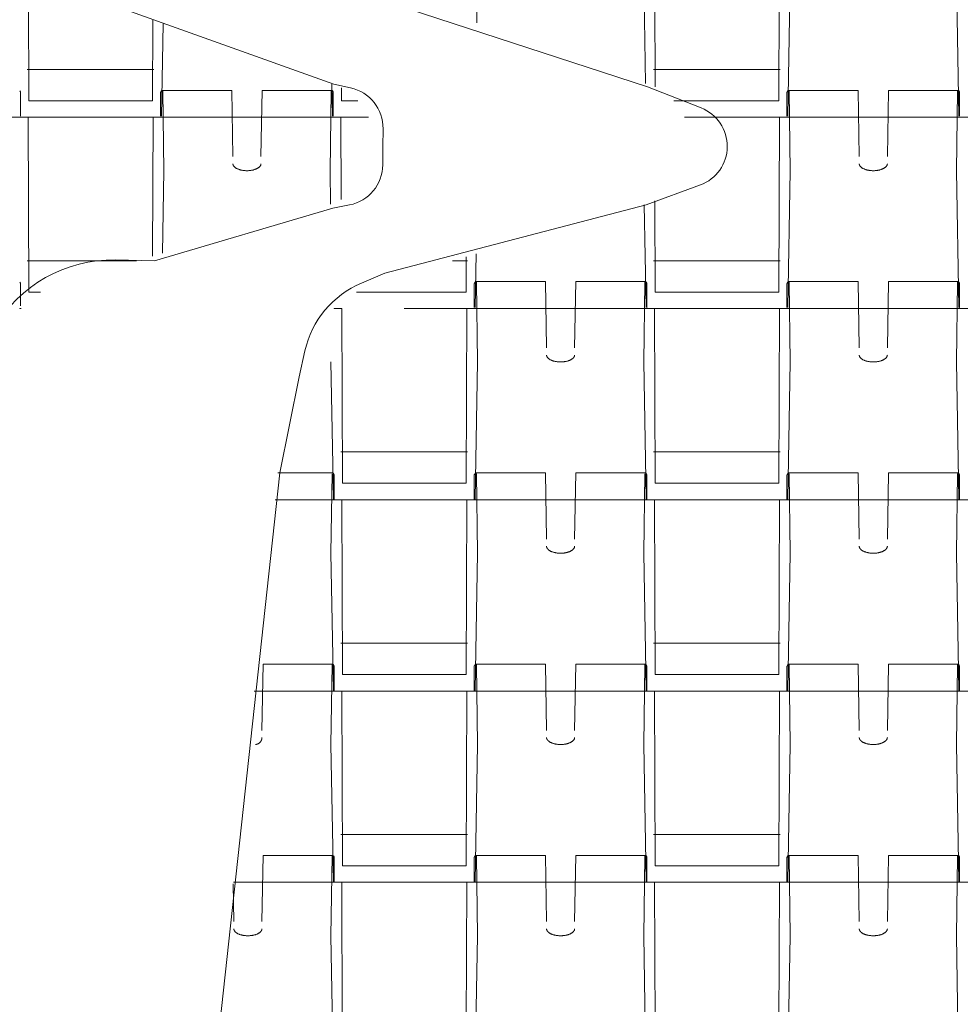
# Model space of a CAD drawing. Units: inches. Extents: x 0.47 to 10.46, y 0.57 to 7.22.
# Drawn here: x 5.55 to 6.29, y 1.89 to 2.66 of the extents above; entities that cross this region are included whole.
import ezdxf

# ---------------------------------------------------------------- set-up
doc = ezdxf.new("R2010")
doc.units = ezdxf.units.IN
doc.header["$MEASUREMENT"] = 0
doc.layers.add('GROUND', color=7, linetype='Continuous', lineweight=15)
doc.layers.add('RS3STRUCTURE', color=7, linetype='Continuous', lineweight=15)

msp = doc.modelspace()

# ---------------------------------------------------------------- linework, layer by layer
at = {"layer": 'GROUND', "flags": 128}
for points in [[(6.14663, 5.8901), (5.83394, 2.97924), (5.82363, 2.94435, -0.274217), (5.77476, 2.88311), (5.74194, 2.86661), (5.66348, 2.85309), (5.64127, 2.85345, 0.286938), (5.59448, 2.82938), (5.58742, 2.81367), (5.58272, 2.7972, 0.30894), (5.60409, 2.75316), (5.61933, 2.74582), (6.04367, 2.60733), (6.08592, 2.59073, -0.689164), (6.08528, 2.53013), (6.04273, 2.51443), (5.83679, 2.46072), (5.81845, 2.45293, 0.241664), (5.77394, 2.39953), (5.76939, 2.37921), (5.75431, 2.30348), (5.61494, 1.02434)], [(5.41759, 2.74517), (5.79673, 2.60938), (5.80989, 2.60652, -0.35523), (5.83551, 2.57439), (5.83538, 2.5602), (5.83525, 2.54603, -0.355424), (5.80901, 2.51438), (5.79583, 2.51177), (5.65555, 2.47051), (5.62471, 2.47109, 0.272789), (5.52949, 2.41736)]]:
    msp.add_lwpolyline(points, format="xyb", dxfattribs=at)
at = {"layer": 'RS3STRUCTURE'}
for p, q in [((6.04964, 2.60733), (6.0491, 2.73395)), ((6.14699, 2.59636), (6.14757, 2.73395)), ((5.55654, 2.59636), (5.55612, 2.69498)), ((5.90922, 2.65762), (5.90981, 2.69189)), ((6.04207, 2.61004), (6.04067, 2.69189)), ((6.15416, 2.58417), (6.15601, 2.69189)), ((6.28871, 2.58417), (6.28686, 2.69189)), ((5.65384, 2.59636), (5.65412, 2.65989)), ((5.66102, 2.58417), (5.66227, 2.65697)), ((5.55531, 2.62105), (5.60519, 2.62105)), ((5.65508, 2.62105), (5.60519, 2.62105)), ((6.14822, 2.62105), (6.04845, 2.62105)), ((5.71723, 2.55244), (5.71633, 2.60456)), ((5.73936, 2.55244), (5.74025, 2.60456)), ((5.79556, 2.58417), (5.79513, 2.60938)), ((5.80274, 2.59636), (5.8027, 2.60667)), ((6.21037, 2.55244), (6.20947, 2.60456)), ((6.2325, 2.55244), (6.23339, 2.60456)), ((5.55654, 2.59636), (5.60519, 2.59636)), ((5.65384, 2.59636), (5.60519, 2.59636)), ((5.81555, 2.59636), (5.80274, 2.59636)), ((6.14699, 2.59636), (6.06432, 2.59636)), ((5.55654, 2.44582), (5.55596, 2.58342)), ((5.65397, 2.47416), (5.65443, 2.58342)), ((5.80243, 2.51857), (5.80215, 2.58342)), ((6.14699, 2.44582), (6.14757, 2.58342)), ((5.66175, 2.47643), (5.66286, 2.54136)), ((5.79417, 2.51499), (5.79372, 2.54136)), ((6.15416, 2.43363), (6.15601, 2.54136)), ((6.28871, 2.43363), (6.28686, 2.54136)), ((6.04251, 2.43363), (6.04113, 2.51443)), ((6.04969, 2.44582), (6.04938, 2.51761)), ((5.90079, 2.44582), (5.90091, 2.47363)), ((5.90797, 2.43363), (5.90869, 2.47589)), ((5.55531, 2.47051), (5.60519, 2.47051)), ((5.64143, 2.47051), (5.60519, 2.47051)), ((5.90202, 2.47051), (5.8902, 2.47051)), ((6.14822, 2.47051), (6.04845, 2.47051)), ((5.96417, 2.4019), (5.96328, 2.45402)), ((5.98631, 2.4019), (5.9872, 2.45402)), ((6.21037, 2.4019), (6.20947, 2.45402)), ((6.2325, 2.4019), (6.23339, 2.45402)), ((5.55654, 2.44582), (5.56582, 2.44582)), ((5.81459, 2.44582), (5.85214, 2.44582)), ((5.90079, 2.44582), (5.85214, 2.44582)), ((6.14699, 2.44582), (6.04969, 2.44582)), ((5.80349, 2.29529), (5.8029, 2.43288)), ((5.90079, 2.29529), (5.90138, 2.43288)), ((6.04969, 2.29529), (6.0491, 2.43288)), ((6.14699, 2.29529), (6.14757, 2.43288)), ((5.79632, 2.28309), (5.79447, 2.39082)), ((5.90797, 2.28309), (5.90981, 2.39082)), ((6.04251, 2.28309), (6.04067, 2.39082)), ((6.15416, 2.28309), (6.15601, 2.39082)), ((6.28871, 2.28309), (6.28686, 2.39082)), ((5.80226, 2.31997), (5.85214, 2.31997)), ((5.90202, 2.31997), (5.85214, 2.31997)), ((6.14822, 2.31997), (6.04845, 2.31997)), ((5.96417, 2.25136), (5.96328, 2.30348)), ((5.98631, 2.25136), (5.9872, 2.30348)), ((6.21037, 2.25136), (6.20947, 2.30348)), ((6.2325, 2.25136), (6.23339, 2.30348)), ((5.80349, 2.29529), (5.85214, 2.29529)), ((5.90079, 2.29529), (5.85214, 2.29529)), ((6.14699, 2.29529), (6.04969, 2.29529)), ((5.80349, 2.14475), (5.8029, 2.28234)), ((5.90079, 2.14475), (5.90138, 2.28234)), ((6.04969, 2.14475), (6.0491, 2.28234)), ((6.14699, 2.14475), (6.14757, 2.28234)), ((5.79632, 2.13255), (5.79447, 2.24028)), ((5.90797, 2.13255), (5.90981, 2.24028)), ((6.04251, 2.13255), (6.04067, 2.24028)), ((6.15416, 2.13255), (6.15601, 2.24028)), ((6.28871, 2.13255), (6.28686, 2.24028)), ((5.80226, 2.16944), (5.85214, 2.16944)), ((5.90202, 2.16944), (5.85214, 2.16944)), ((6.14822, 2.16944), (6.04845, 2.16944)), ((5.74011, 2.10082), (5.741, 2.15295)), ((5.96417, 2.10082), (5.96328, 2.15295)), ((5.98631, 2.10082), (5.9872, 2.15295)), ((6.21037, 2.10082), (6.20947, 2.15295)), ((6.2325, 2.10082), (6.23339, 2.15295)), ((5.80349, 2.14475), (5.85214, 2.14475)), ((5.90079, 2.14475), (5.85214, 2.14475)), ((6.14699, 2.14475), (6.04969, 2.14475)), ((5.80349, 1.99421), (5.8029, 2.1318)), ((5.90079, 1.99421), (5.90138, 2.1318)), ((6.04969, 1.99421), (6.0491, 2.1318)), ((6.14699, 1.99421), (6.14757, 2.1318)), ((5.79632, 1.98201), (5.79447, 2.08974)), ((5.90797, 1.98201), (5.90981, 2.08974)), ((6.04251, 1.98201), (6.04067, 2.08974)), ((6.15416, 1.98201), (6.15601, 2.08974)), ((6.28871, 1.98201), (6.28686, 2.08974)), ((5.80226, 2.0189), (5.85214, 2.0189)), ((5.90202, 2.0189), (5.85214, 2.0189)), ((6.14822, 2.0189), (6.04845, 2.0189)), ((5.74011, 1.95029), (5.741, 2.00241)), ((5.96417, 1.95029), (5.96328, 2.00241)), ((5.98631, 1.95029), (5.9872, 2.00241)), ((6.21037, 1.95029), (6.20947, 2.00241)), ((6.2325, 1.95029), (6.23339, 2.00241)), ((5.80349, 1.99421), (5.85214, 1.99421)), ((5.90079, 1.99421), (5.85214, 1.99421)), ((6.14699, 1.99421), (6.04969, 1.99421)), ((5.71798, 1.95029), (5.71747, 1.98004)), ((5.80349, 1.84367), (5.8029, 1.98126)), ((5.90079, 1.84367), (5.90138, 1.98126)), ((6.04969, 1.84367), (6.0491, 1.98126)), ((6.14699, 1.84367), (6.14757, 1.98126)), ((5.79632, 1.83148), (5.79447, 1.9392)), ((5.90797, 1.83148), (5.90981, 1.9392)), ((6.04251, 1.83148), (6.04067, 1.9392)), ((6.15416, 1.83148), (6.15601, 1.9392)), ((6.28871, 1.83148), (6.28686, 1.9392))]:
    msp.add_line(p, q, dxfattribs=at)
for points in [[(5.54942, 2.60426, 0), (5.54995, 2.60334, 0)], [(5.66097, 2.60426, 0), (5.66044, 2.60334, 0)], [(5.66147, 2.60456, 0), (5.71633, 2.60456, 0)], [(5.66286, 2.54136, 0), (5.66206, 2.60397, 0)], [(5.74025, 2.60456, 0), (5.79511, 2.60456, 0)], [(5.79372, 2.54136, 0), (5.79452, 2.60397, 0)], [(5.79562, 2.60426, 0), (5.79614, 2.60334, 0)], [(6.15411, 2.60426, 0), (6.15359, 2.60334, 0)], [(6.15462, 2.60456, 0), (6.20947, 2.60456, 0)], [(6.15601, 2.54136, 0), (6.1552, 2.60397, 0)], [(6.23339, 2.60456, 0), (6.28825, 2.60456, 0)], [(6.28686, 2.54136, 0), (6.28767, 2.60397, 0)], [(6.28876, 2.60426, 0), (6.28928, 2.60334, 0)], [(5.54995, 2.60334, 0), (5.54997, 2.6033, 0), (5.54999, 2.60325, 0), (5.55001, 2.6032, 0), (5.55002, 2.60315, 0), (5.55003, 2.60311, 0), (5.55004, 2.60306, 0), (5.55004, 2.60301, 0), (5.55005, 2.60296, 0)], [(5.55005, 2.58418, 0), (5.55005, 2.60296, 0)], [(5.66034, 2.60296, 0), (5.66034, 2.60301, 0), (5.66035, 2.60306, 0), (5.66036, 2.60311, 0), (5.66037, 2.60315, 0), (5.66038, 2.6032, 0), (5.6604, 2.60325, 0), (5.66042, 2.6033, 0), (5.66044, 2.60334, 0)], [(5.66034, 2.58418, 0), (5.66034, 2.60296, 0)], [(5.79614, 2.60334, 0), (5.79616, 2.6033, 0), (5.79618, 2.60325, 0), (5.7962, 2.6032, 0), (5.79622, 2.60315, 0), (5.79623, 2.60311, 0), (5.79623, 2.60306, 0), (5.79624, 2.60301, 0), (5.79624, 2.60296, 0)], [(5.79624, 2.58418, 0), (5.79624, 2.60296, 0)], [(6.15348, 2.60296, 0), (6.15349, 2.60301, 0), (6.15349, 2.60306, 0), (6.1535, 2.60311, 0), (6.15351, 2.60315, 0), (6.15352, 2.6032, 0), (6.15354, 2.60325, 0), (6.15356, 2.6033, 0), (6.15359, 2.60334, 0)], [(6.15348, 2.58418, 0), (6.15348, 2.60296, 0)], [(6.28928, 2.60334, 0), (6.2893, 2.6033, 0), (6.28933, 2.60325, 0), (6.28934, 2.6032, 0), (6.28936, 2.60315, 0), (6.28937, 2.60311, 0), (6.28938, 2.60306, 0), (6.28938, 2.60301, 0), (6.28938, 2.60296, 0)], [(6.28938, 2.58418, 0), (6.28938, 2.60296, 0)], [(5.60519, 2.58342, 0), (3.37768, 2.58342, 0)], [(5.5508, 2.58342, 0), (5.55596, 2.58342, 0)], [(5.60519, 2.58342, 0), (5.8239, 2.58342, 0)], [(5.65959, 2.58342, 0), (5.65443, 2.58342, 0)], [(5.79699, 2.58342, 0), (5.80215, 2.58342, 0)], [(6.07267, 2.58342, 0), (7.10158, 2.58342, 0)], [(6.15273, 2.58342, 0), (6.14757, 2.58342, 0)], [(5.54942, 2.45372, 0), (5.54995, 2.4528, 0)], [(5.54995, 2.4528, 0), (5.54997, 2.45276, 0), (5.54999, 2.45271, 0), (5.55001, 2.45266, 0), (5.55002, 2.45262, 0), (5.55003, 2.45257, 0), (5.55004, 2.45252, 0), (5.55004, 2.45247, 0), (5.55005, 2.45242, 0)], [(5.55005, 2.43501, 0), (5.55005, 2.45242, 0)], [(5.90729, 2.45242, 0), (5.90729, 2.45247, 0), (5.9073, 2.45252, 0), (5.9073, 2.45257, 0), (5.90732, 2.45262, 0), (5.90733, 2.45266, 0), (5.90735, 2.45271, 0), (5.90737, 2.45276, 0), (5.90739, 2.4528, 0)], [(5.90729, 2.43364, 0), (5.90729, 2.45242, 0)], [(5.90791, 2.45372, 0), (5.90739, 2.4528, 0)], [(5.90842, 2.45402, 0), (5.96328, 2.45402, 0)], [(5.90981, 2.39082, 0), (5.90901, 2.45343, 0)], [(5.9872, 2.45402, 0), (6.04206, 2.45402, 0)], [(6.04067, 2.39082, 0), (6.04147, 2.45343, 0)], [(6.04256, 2.45372, 0), (6.04309, 2.4528, 0)], [(6.04309, 2.4528, 0), (6.04311, 2.45276, 0), (6.04313, 2.45271, 0), (6.04315, 2.45266, 0), (6.04316, 2.45262, 0), (6.04317, 2.45257, 0), (6.04318, 2.45252, 0), (6.04319, 2.45247, 0), (6.04319, 2.45242, 0)], [(6.04319, 2.43364, 0), (6.04319, 2.45242, 0)], [(6.15348, 2.45242, 0), (6.15349, 2.45247, 0), (6.15349, 2.45252, 0), (6.1535, 2.45257, 0), (6.15351, 2.45262, 0), (6.15352, 2.45266, 0), (6.15354, 2.45271, 0), (6.15356, 2.45276, 0), (6.15359, 2.4528, 0)], [(6.15348, 2.43364, 0), (6.15348, 2.45242, 0)], [(6.15411, 2.45372, 0), (6.15359, 2.4528, 0)], [(6.15462, 2.45402, 0), (6.20947, 2.45402, 0)], [(6.15601, 2.39082, 0), (6.1552, 2.45343, 0)], [(6.23339, 2.45402, 0), (6.28825, 2.45402, 0)], [(6.28686, 2.39082, 0), (6.28767, 2.45343, 0)], [(6.28876, 2.45372, 0), (6.28928, 2.4528, 0)], [(6.28928, 2.4528, 0), (6.2893, 2.45276, 0), (6.28933, 2.45271, 0), (6.28934, 2.45266, 0), (6.28936, 2.45262, 0), (6.28937, 2.45257, 0), (6.28938, 2.45252, 0), (6.28938, 2.45247, 0), (6.28938, 2.45242, 0)], [(6.28938, 2.43364, 0), (6.28938, 2.45242, 0)], [(5.79774, 2.43288, 0), (5.8029, 2.43288, 0)], [(5.85214, 2.43288, 0), (7.10311, 2.43288, 0)], [(5.90654, 2.43288, 0), (5.90138, 2.43288, 0)], [(6.04394, 2.43288, 0), (6.0491, 2.43288, 0)], [(6.15273, 2.43288, 0), (6.14757, 2.43288, 0)], [(5.79586, 2.30348, 0), (5.75271, 2.30348, 0)], [(5.79447, 2.24028, 0), (5.79527, 2.30289, 0)], [(5.79637, 2.30319, 0), (5.79689, 2.30226, 0)], [(5.79689, 2.30226, 0), (5.79691, 2.30222, 0), (5.79693, 2.30217, 0), (5.79695, 2.30213, 0), (5.79697, 2.30208, 0), (5.79698, 2.30203, 0), (5.79699, 2.30198, 0), (5.79699, 2.30193, 0), (5.79699, 2.30188, 0)], [(5.79699, 2.2831, 0), (5.79699, 2.30188, 0)], [(5.90729, 2.30188, 0), (5.90729, 2.30193, 0), (5.9073, 2.30198, 0), (5.9073, 2.30203, 0), (5.90732, 2.30208, 0), (5.90733, 2.30213, 0), (5.90735, 2.30217, 0), (5.90737, 2.30222, 0), (5.90739, 2.30226, 0)], [(5.90729, 2.2831, 0), (5.90729, 2.30188, 0)], [(5.90791, 2.30319, 0), (5.90739, 2.30226, 0)], [(5.90842, 2.30348, 0), (5.96328, 2.30348, 0)], [(5.90981, 2.24028, 0), (5.90901, 2.30289, 0)], [(5.9872, 2.30348, 0), (6.04206, 2.30348, 0)], [(6.04067, 2.24028, 0), (6.04147, 2.30289, 0)], [(6.04256, 2.30319, 0), (6.04309, 2.30226, 0)], [(6.04309, 2.30226, 0), (6.04311, 2.30222, 0), (6.04313, 2.30217, 0), (6.04315, 2.30213, 0), (6.04316, 2.30208, 0), (6.04317, 2.30203, 0), (6.04318, 2.30198, 0), (6.04319, 2.30193, 0), (6.04319, 2.30188, 0)], [(6.04319, 2.2831, 0), (6.04319, 2.30188, 0)], [(6.15348, 2.30188, 0), (6.15349, 2.30193, 0), (6.15349, 2.30198, 0), (6.1535, 2.30203, 0), (6.15351, 2.30208, 0), (6.15352, 2.30213, 0), (6.15354, 2.30217, 0), (6.15356, 2.30222, 0), (6.15359, 2.30226, 0)], [(6.15348, 2.2831, 0), (6.15348, 2.30188, 0)], [(6.15411, 2.30319, 0), (6.15359, 2.30226, 0)], [(6.15462, 2.30348, 0), (6.20947, 2.30348, 0)], [(6.15601, 2.24028, 0), (6.1552, 2.30289, 0)], [(6.23339, 2.30348, 0), (6.28825, 2.30348, 0)], [(6.28686, 2.24028, 0), (6.28767, 2.30289, 0)], [(6.28876, 2.30319, 0), (6.28928, 2.30226, 0)], [(6.28928, 2.30226, 0), (6.2893, 2.30222, 0), (6.28933, 2.30217, 0), (6.28934, 2.30213, 0), (6.28936, 2.30208, 0), (6.28937, 2.30203, 0), (6.28938, 2.30198, 0), (6.28938, 2.30193, 0), (6.28938, 2.30188, 0)], [(6.28938, 2.2831, 0), (6.28938, 2.30188, 0)], [(5.85214, 2.28234, 0), (5.7504, 2.28234, 0)], [(5.79774, 2.28234, 0), (5.8029, 2.28234, 0)], [(5.85214, 2.28234, 0), (7.10311, 2.28234, 0)], [(5.90654, 2.28234, 0), (5.90138, 2.28234, 0)], [(6.04394, 2.28234, 0), (6.0491, 2.28234, 0)], [(6.15273, 2.28234, 0), (6.14757, 2.28234, 0)], [(5.79586, 2.15295, 0), (5.741, 2.15295, 0)], [(5.79447, 2.08974, 0), (5.79527, 2.15236, 0)], [(5.79637, 2.15265, 0), (5.79689, 2.15172, 0)], [(5.79689, 2.15172, 0), (5.79691, 2.15168, 0), (5.79693, 2.15163, 0), (5.79695, 2.15159, 0), (5.79697, 2.15154, 0), (5.79698, 2.15149, 0), (5.79699, 2.15144, 0), (5.79699, 2.15139, 0), (5.79699, 2.15134, 0)], [(5.79699, 2.13257, 0), (5.79699, 2.15134, 0)], [(5.90729, 2.15134, 0), (5.90729, 2.15139, 0), (5.9073, 2.15144, 0), (5.9073, 2.15149, 0), (5.90732, 2.15154, 0), (5.90733, 2.15159, 0), (5.90735, 2.15163, 0), (5.90737, 2.15168, 0), (5.90739, 2.15172, 0)], [(5.90729, 2.13257, 0), (5.90729, 2.15134, 0)], [(5.90791, 2.15265, 0), (5.90739, 2.15172, 0)], [(5.90842, 2.15295, 0), (5.96328, 2.15295, 0)], [(5.90981, 2.08974, 0), (5.90901, 2.15236, 0)], [(5.9872, 2.15295, 0), (6.04206, 2.15295, 0)], [(6.04067, 2.08974, 0), (6.04147, 2.15236, 0)], [(6.04256, 2.15265, 0), (6.04309, 2.15172, 0)], [(6.04309, 2.15172, 0), (6.04311, 2.15168, 0), (6.04313, 2.15163, 0), (6.04315, 2.15159, 0), (6.04316, 2.15154, 0), (6.04317, 2.15149, 0), (6.04318, 2.15144, 0), (6.04319, 2.15139, 0), (6.04319, 2.15134, 0)], [(6.04319, 2.13257, 0), (6.04319, 2.15134, 0)], [(6.15348, 2.15134, 0), (6.15349, 2.15139, 0), (6.15349, 2.15144, 0), (6.1535, 2.15149, 0), (6.15351, 2.15154, 0), (6.15352, 2.15159, 0), (6.15354, 2.15163, 0), (6.15356, 2.15168, 0), (6.15359, 2.15172, 0)], [(6.15348, 2.13257, 0), (6.15348, 2.15134, 0)], [(6.15411, 2.15265, 0), (6.15359, 2.15172, 0)], [(6.15462, 2.15295, 0), (6.20947, 2.15295, 0)], [(6.15601, 2.08974, 0), (6.1552, 2.15236, 0)], [(6.23339, 2.15295, 0), (6.28825, 2.15295, 0)], [(6.28686, 2.08974, 0), (6.28767, 2.15236, 0)], [(6.28876, 2.15265, 0), (6.28928, 2.15172, 0)], [(6.28928, 2.15172, 0), (6.2893, 2.15168, 0), (6.28933, 2.15163, 0), (6.28934, 2.15159, 0), (6.28936, 2.15154, 0), (6.28937, 2.15149, 0), (6.28938, 2.15144, 0), (6.28938, 2.15139, 0), (6.28938, 2.15134, 0)], [(6.28938, 2.13257, 0), (6.28938, 2.15134, 0)], [(5.85214, 2.1318, 0), (5.734, 2.1318, 0)], [(5.79774, 2.1318, 0), (5.8029, 2.1318, 0)], [(5.85214, 2.1318, 0), (7.10311, 2.1318, 0)], [(5.90654, 2.1318, 0), (5.90138, 2.1318, 0)], [(6.04394, 2.1318, 0), (6.0491, 2.1318, 0)], [(6.15273, 2.1318, 0), (6.14757, 2.1318, 0)], [(5.79586, 2.00241, 0), (5.741, 2.00241, 0)], [(5.79447, 1.9392, 0), (5.79527, 2.00182, 0)], [(5.79637, 2.00211, 0), (5.79689, 2.00119, 0)], [(5.79689, 2.00119, 0), (5.79691, 2.00114, 0), (5.79693, 2.0011, 0), (5.79695, 2.00105, 0), (5.79697, 2.001, 0), (5.79698, 2.00095, 0), (5.79699, 2.0009, 0), (5.79699, 2.00085, 0), (5.79699, 2.0008, 0)], [(5.79699, 1.98203, 0), (5.79699, 2.0008, 0)], [(5.90729, 2.0008, 0), (5.90729, 2.00085, 0), (5.9073, 2.0009, 0), (5.9073, 2.00095, 0), (5.90732, 2.001, 0), (5.90733, 2.00105, 0), (5.90735, 2.0011, 0), (5.90737, 2.00114, 0), (5.90739, 2.00119, 0)], [(5.90729, 1.98203, 0), (5.90729, 2.0008, 0)], [(5.90791, 2.00211, 0), (5.90739, 2.00119, 0)], [(5.90842, 2.00241, 0), (5.96328, 2.00241, 0)], [(5.90981, 1.9392, 0), (5.90901, 2.00182, 0)], [(5.9872, 2.00241, 0), (6.04206, 2.00241, 0)], [(6.04067, 1.9392, 0), (6.04147, 2.00182, 0)], [(6.04256, 2.00211, 0), (6.04309, 2.00119, 0)], [(6.04309, 2.00119, 0), (6.04311, 2.00114, 0), (6.04313, 2.0011, 0), (6.04315, 2.00105, 0), (6.04316, 2.001, 0), (6.04317, 2.00095, 0), (6.04318, 2.0009, 0), (6.04319, 2.00085, 0), (6.04319, 2.0008, 0)], [(6.04319, 1.98203, 0), (6.04319, 2.0008, 0)], [(6.15348, 2.0008, 0), (6.15349, 2.00085, 0), (6.15349, 2.0009, 0), (6.1535, 2.00095, 0), (6.15351, 2.001, 0), (6.15352, 2.00105, 0), (6.15354, 2.0011, 0), (6.15356, 2.00114, 0), (6.15359, 2.00119, 0)], [(6.15348, 1.98203, 0), (6.15348, 2.0008, 0)], [(6.15411, 2.00211, 0), (6.15359, 2.00119, 0)], [(6.15462, 2.00241, 0), (6.20947, 2.00241, 0)], [(6.15601, 1.9392, 0), (6.1552, 2.00182, 0)], [(6.23339, 2.00241, 0), (6.28825, 2.00241, 0)], [(6.28686, 1.9392, 0), (6.28767, 2.00182, 0)], [(6.28876, 2.00211, 0), (6.28928, 2.00119, 0)], [(6.28928, 2.00119, 0), (6.2893, 2.00114, 0), (6.28933, 2.0011, 0), (6.28934, 2.00105, 0), (6.28936, 2.001, 0), (6.28937, 2.00095, 0), (6.28938, 2.0009, 0), (6.28938, 2.00085, 0), (6.28938, 2.0008, 0)], [(6.28938, 1.98203, 0), (6.28938, 2.0008, 0)], [(5.85214, 1.98126, 0), (5.7176, 1.98126, 0)], [(5.79774, 1.98126, 0), (5.8029, 1.98126, 0)], [(5.85214, 1.98126, 0), (7.10311, 1.98126, 0)], [(5.90654, 1.98126, 0), (5.90138, 1.98126, 0)], [(6.04394, 1.98126, 0), (6.0491, 1.98126, 0)], [(6.15273, 1.98126, 0), (6.14757, 1.98126, 0)]]:
    msp.add_polyline3d(points, dxfattribs=at)
for points in [[(5.66206, 2.60427), (5.66206, 2.60435), (5.66191, 2.60448), (5.66166, 2.60456), (5.66136, 2.60456), (5.66111, 2.60448), (5.66104, 2.60441)], [(5.79554, 2.60441), (5.79547, 2.60448), (5.79522, 2.60456), (5.79493, 2.60456), (5.79467, 2.60448), (5.79453, 2.60435), (5.79452, 2.60427)], [(6.1552, 2.60427), (6.1552, 2.60435), (6.15505, 2.60448), (6.1548, 2.60456), (6.15451, 2.60456), (6.15425, 2.60448), (6.15418, 2.60441)], [(6.28869, 2.60441), (6.28861, 2.60448), (6.28836, 2.60456), (6.28807, 2.60456), (6.28782, 2.60448), (6.28767, 2.60435), (6.28767, 2.60427)], [(5.54937, 2.58379), (5.54937, 2.58369), (5.54947, 2.58351), (5.54965, 2.58342), (5.54974, 2.58342)], [(5.55005, 2.5838), (5.55005, 2.5837), (5.55015, 2.58352), (5.55032, 2.58342), (5.55042, 2.58342)], [(5.65997, 2.58342), (5.66007, 2.58342), (5.66024, 2.58352), (5.66034, 2.5837), (5.66034, 2.5838)], [(5.66064, 2.58342), (5.66074, 2.58342), (5.66092, 2.58351), (5.66102, 2.58369), (5.66102, 2.58379)], [(5.79556, 2.58379), (5.79557, 2.58369), (5.79567, 2.58351), (5.79584, 2.58342), (5.79594, 2.58342)], [(5.79624, 2.5838), (5.79624, 2.5837), (5.79634, 2.58352), (5.79652, 2.58342), (5.79662, 2.58342)], [(6.15311, 2.58342), (6.15321, 2.58342), (6.15338, 2.58352), (6.15348, 2.5837), (6.15348, 2.5838)], [(6.15379, 2.58342), (6.15389, 2.58342), (6.15406, 2.58351), (6.15416, 2.58369), (6.15416, 2.58379)], [(6.28871, 2.58379), (6.28871, 2.58369), (6.28881, 2.58351), (6.28898, 2.58342), (6.28908, 2.58342)], [(6.28938, 2.5838), (6.28938, 2.5837), (6.28948, 2.58352), (6.28966, 2.58342), (6.28976, 2.58342)], [(5.71723, 2.5468), (5.71728, 2.54533), (5.72027, 2.54281), (5.72536, 2.54136), (5.73122, 2.54136), (5.73632, 2.54281), (5.73931, 2.54533), (5.73936, 2.5468)], [(6.21037, 2.5468), (6.21042, 2.54533), (6.21341, 2.54281), (6.2185, 2.54136), (6.22436, 2.54136), (6.22946, 2.54281), (6.23245, 2.54533), (6.2325, 2.5468)], [(5.90901, 2.45373), (5.909, 2.45381), (5.90886, 2.45395), (5.9086, 2.45402), (5.90831, 2.45402), (5.90806, 2.45394), (5.90799, 2.45387)], [(6.04249, 2.45387), (6.04242, 2.45394), (6.04217, 2.45402), (6.04187, 2.45402), (6.04162, 2.45395), (6.04147, 2.45381), (6.04147, 2.45373)], [(6.1552, 2.45373), (6.1552, 2.45381), (6.15505, 2.45395), (6.1548, 2.45402), (6.15451, 2.45402), (6.15425, 2.45394), (6.15418, 2.45387)], [(6.28869, 2.45387), (6.28861, 2.45394), (6.28836, 2.45402), (6.28807, 2.45402), (6.28782, 2.45395), (6.28767, 2.45381), (6.28767, 2.45373)], [(5.54937, 2.43325), (5.54937, 2.43315), (5.54947, 2.43298), (5.54965, 2.43288), (5.54974, 2.43288)], [(5.55005, 2.43326), (5.55005, 2.43316), (5.55015, 2.43298), (5.55032, 2.43288), (5.55042, 2.43288)], [(5.79663, 2.43291), (5.79671, 2.43288), (5.79681, 2.43288)], [(5.79702, 2.43312), (5.79703, 2.43305), (5.79714, 2.43294), (5.79729, 2.43288), (5.79738, 2.43288)], [(5.90691, 2.43288), (5.90701, 2.43288), (5.90719, 2.43298), (5.90729, 2.43316), (5.90729, 2.43326)], [(5.90759, 2.43288), (5.90769, 2.43288), (5.90786, 2.43298), (5.90796, 2.43315), (5.90797, 2.43325)], [(6.04251, 2.43325), (6.04251, 2.43315), (6.04261, 2.43298), (6.04279, 2.43288), (6.04289, 2.43288)], [(6.04319, 2.43326), (6.04319, 2.43316), (6.04329, 2.43298), (6.04346, 2.43288), (6.04356, 2.43288)], [(6.15311, 2.43288), (6.15321, 2.43288), (6.15338, 2.43298), (6.15348, 2.43316), (6.15348, 2.43326)], [(6.15379, 2.43288), (6.15389, 2.43288), (6.15406, 2.43298), (6.15416, 2.43315), (6.15416, 2.43325)], [(6.28871, 2.43325), (6.28871, 2.43315), (6.28881, 2.43298), (6.28898, 2.43288), (6.28908, 2.43288)], [(6.28938, 2.43326), (6.28938, 2.43316), (6.28948, 2.43298), (6.28966, 2.43288), (6.28976, 2.43288)], [(5.96417, 2.39626), (5.96422, 2.39479), (5.96721, 2.39227), (5.97231, 2.39082), (5.97817, 2.39082), (5.98326, 2.39227), (5.98625, 2.39479), (5.9863, 2.39626)], [(6.21037, 2.39626), (6.21042, 2.39479), (6.21341, 2.39227), (6.2185, 2.39082), (6.22436, 2.39082), (6.22946, 2.39227), (6.23245, 2.39479), (6.2325, 2.39626)], [(5.7963, 2.30334), (5.79622, 2.3034), (5.79597, 2.30348), (5.79568, 2.30348), (5.79543, 2.30341), (5.79528, 2.30327), (5.79527, 2.30319)], [(5.90901, 2.30319), (5.909, 2.30327), (5.90886, 2.30341), (5.9086, 2.30348), (5.90831, 2.30348), (5.90806, 2.3034), (5.90799, 2.30334)], [(6.04249, 2.30334), (6.04242, 2.3034), (6.04217, 2.30348), (6.04187, 2.30348), (6.04162, 2.30341), (6.04147, 2.30327), (6.04147, 2.30319)], [(6.1552, 2.30319), (6.1552, 2.30327), (6.15505, 2.30341), (6.1548, 2.30348), (6.15451, 2.30348), (6.15425, 2.3034), (6.15418, 2.30334)], [(6.28869, 2.30334), (6.28861, 2.3034), (6.28836, 2.30348), (6.28807, 2.30348), (6.28782, 2.30341), (6.28767, 2.30327), (6.28767, 2.30319)], [(5.79632, 2.28271), (5.79632, 2.28261), (5.79642, 2.28244), (5.79659, 2.28234), (5.79669, 2.28234)], [(5.79699, 2.28272), (5.79699, 2.28262), (5.79709, 2.28244), (5.79727, 2.28234), (5.79737, 2.28234)], [(5.90691, 2.28234), (5.90701, 2.28234), (5.90719, 2.28244), (5.90729, 2.28262), (5.90729, 2.28272)], [(5.90759, 2.28234), (5.90769, 2.28234), (5.90786, 2.28244), (5.90796, 2.28261), (5.90797, 2.28271)], [(6.04251, 2.28271), (6.04251, 2.28261), (6.04261, 2.28244), (6.04279, 2.28234), (6.04289, 2.28234)], [(6.04319, 2.28272), (6.04319, 2.28262), (6.04329, 2.28244), (6.04346, 2.28234), (6.04356, 2.28234)], [(6.15311, 2.28234), (6.15321, 2.28234), (6.15338, 2.28244), (6.15348, 2.28262), (6.15348, 2.28272)], [(6.15379, 2.28234), (6.15389, 2.28234), (6.15406, 2.28244), (6.15416, 2.28261), (6.15416, 2.28271)], [(6.28871, 2.28271), (6.28871, 2.28261), (6.28881, 2.28244), (6.28898, 2.28234), (6.28908, 2.28234)], [(6.28938, 2.28272), (6.28938, 2.28262), (6.28948, 2.28244), (6.28966, 2.28234), (6.28976, 2.28234)], [(5.96417, 2.24572), (5.96422, 2.24426), (5.96721, 2.24173), (5.97231, 2.24028), (5.97817, 2.24028), (5.98326, 2.24173), (5.98625, 2.24426), (5.9863, 2.24572)], [(6.21037, 2.24572), (6.21042, 2.24426), (6.21341, 2.24173), (6.2185, 2.24028), (6.22436, 2.24028), (6.22946, 2.24173), (6.23245, 2.24426), (6.2325, 2.24572)], [(5.7963, 2.1528), (5.79622, 2.15287), (5.79597, 2.15295), (5.79568, 2.15295), (5.79543, 2.15287), (5.79528, 2.15273), (5.79527, 2.15265)], [(5.90901, 2.15265), (5.909, 2.15273), (5.90886, 2.15287), (5.9086, 2.15295), (5.90831, 2.15295), (5.90806, 2.15287), (5.90799, 2.1528)], [(6.04249, 2.1528), (6.04242, 2.15287), (6.04217, 2.15295), (6.04187, 2.15295), (6.04162, 2.15287), (6.04147, 2.15273), (6.04147, 2.15265)], [(6.1552, 2.15265), (6.1552, 2.15273), (6.15505, 2.15287), (6.1548, 2.15295), (6.15451, 2.15295), (6.15425, 2.15287), (6.15418, 2.1528)], [(6.28869, 2.1528), (6.28861, 2.15287), (6.28836, 2.15295), (6.28807, 2.15295), (6.28782, 2.15287), (6.28767, 2.15273), (6.28767, 2.15265)], [(5.79632, 2.13217), (5.79632, 2.13207), (5.79642, 2.1319), (5.79659, 2.1318), (5.79669, 2.1318)], [(5.79699, 2.13218), (5.79699, 2.13208), (5.79709, 2.1319), (5.79727, 2.1318), (5.79737, 2.1318)], [(5.90691, 2.1318), (5.90701, 2.1318), (5.90719, 2.1319), (5.90729, 2.13208), (5.90729, 2.13218)], [(5.90759, 2.1318), (5.90769, 2.1318), (5.90786, 2.1319), (5.90796, 2.13207), (5.90797, 2.13217)], [(6.04251, 2.13217), (6.04251, 2.13207), (6.04261, 2.1319), (6.04279, 2.1318), (6.04289, 2.1318)], [(6.04319, 2.13218), (6.04319, 2.13208), (6.04329, 2.1319), (6.04346, 2.1318), (6.04356, 2.1318)], [(6.15311, 2.1318), (6.15321, 2.1318), (6.15338, 2.1319), (6.15348, 2.13208), (6.15348, 2.13218)], [(6.15379, 2.1318), (6.15389, 2.1318), (6.15406, 2.1319), (6.15416, 2.13207), (6.15416, 2.13217)], [(6.28871, 2.13217), (6.28871, 2.13207), (6.28881, 2.1319), (6.28898, 2.1318), (6.28908, 2.1318)], [(6.28938, 2.13218), (6.28938, 2.13208), (6.28948, 2.1319), (6.28966, 2.1318), (6.28976, 2.1318)], [(5.73495, 2.08975), (5.73633, 2.0898), (5.7387, 2.09127), (5.74008, 2.09376), (5.74011, 2.09519)], [(5.96417, 2.09519), (5.96422, 2.09372), (5.96721, 2.09119), (5.97231, 2.08974), (5.97817, 2.08974), (5.98326, 2.09119), (5.98625, 2.09372), (5.9863, 2.09519)], [(6.21037, 2.09519), (6.21042, 2.09372), (6.21341, 2.09119), (6.2185, 2.08974), (6.22436, 2.08974), (6.22946, 2.09119), (6.23245, 2.09372), (6.2325, 2.09519)], [(5.7963, 2.00226), (5.79622, 2.00233), (5.79597, 2.00241), (5.79568, 2.00241), (5.79543, 2.00233), (5.79528, 2.00219), (5.79527, 2.00212)], [(5.90901, 2.00212), (5.909, 2.00219), (5.90886, 2.00233), (5.9086, 2.00241), (5.90831, 2.00241), (5.90806, 2.00233), (5.90799, 2.00226)], [(6.04249, 2.00226), (6.04242, 2.00233), (6.04217, 2.00241), (6.04187, 2.00241), (6.04162, 2.00233), (6.04147, 2.00219), (6.04147, 2.00212)], [(6.1552, 2.00212), (6.1552, 2.00219), (6.15505, 2.00233), (6.1548, 2.00241), (6.15451, 2.00241), (6.15425, 2.00233), (6.15418, 2.00226)], [(6.28869, 2.00226), (6.28861, 2.00233), (6.28836, 2.00241), (6.28807, 2.00241), (6.28782, 2.00233), (6.28767, 2.00219), (6.28767, 2.00212)], [(5.79632, 1.98163), (5.79632, 1.98153), (5.79642, 1.98136), (5.79659, 1.98126), (5.79669, 1.98126)], [(5.79699, 1.98165), (5.79699, 1.98154), (5.79709, 1.98137), (5.79727, 1.98126), (5.79737, 1.98126)], [(5.90691, 1.98126), (5.90701, 1.98126), (5.90719, 1.98137), (5.90729, 1.98154), (5.90729, 1.98165)], [(5.90759, 1.98126), (5.90769, 1.98126), (5.90786, 1.98136), (5.90796, 1.98153), (5.90797, 1.98163)], [(6.04251, 1.98163), (6.04251, 1.98153), (6.04261, 1.98136), (6.04279, 1.98126), (6.04289, 1.98126)], [(6.04319, 1.98165), (6.04319, 1.98154), (6.04329, 1.98137), (6.04346, 1.98126), (6.04356, 1.98126)], [(6.15311, 1.98126), (6.15321, 1.98126), (6.15338, 1.98137), (6.15348, 1.98154), (6.15348, 1.98165)], [(6.15379, 1.98126), (6.15389, 1.98126), (6.15406, 1.98136), (6.15416, 1.98153), (6.15416, 1.98163)], [(6.28871, 1.98163), (6.28871, 1.98153), (6.28881, 1.98136), (6.28898, 1.98126), (6.28908, 1.98126)], [(6.28938, 1.98165), (6.28938, 1.98154), (6.28948, 1.98137), (6.28966, 1.98126), (6.28976, 1.98126)], [(5.71798, 1.94465), (5.71803, 1.94318), (5.72102, 1.94065), (5.72611, 1.9392), (5.73197, 1.9392), (5.73707, 1.94065), (5.74006, 1.94318), (5.74011, 1.94465)], [(5.96417, 1.94465), (5.96422, 1.94318), (5.96721, 1.94065), (5.97231, 1.9392), (5.97817, 1.9392), (5.98326, 1.94065), (5.98625, 1.94318), (5.9863, 1.94465)], [(6.21037, 1.94465), (6.21042, 1.94318), (6.21341, 1.94065), (6.2185, 1.9392), (6.22436, 1.9392), (6.22946, 1.94065), (6.23245, 1.94318), (6.2325, 1.94465)]]:
    msp.add_open_spline(points, degree=2, dxfattribs=at)

doc.saveas('drawing.dxf')
